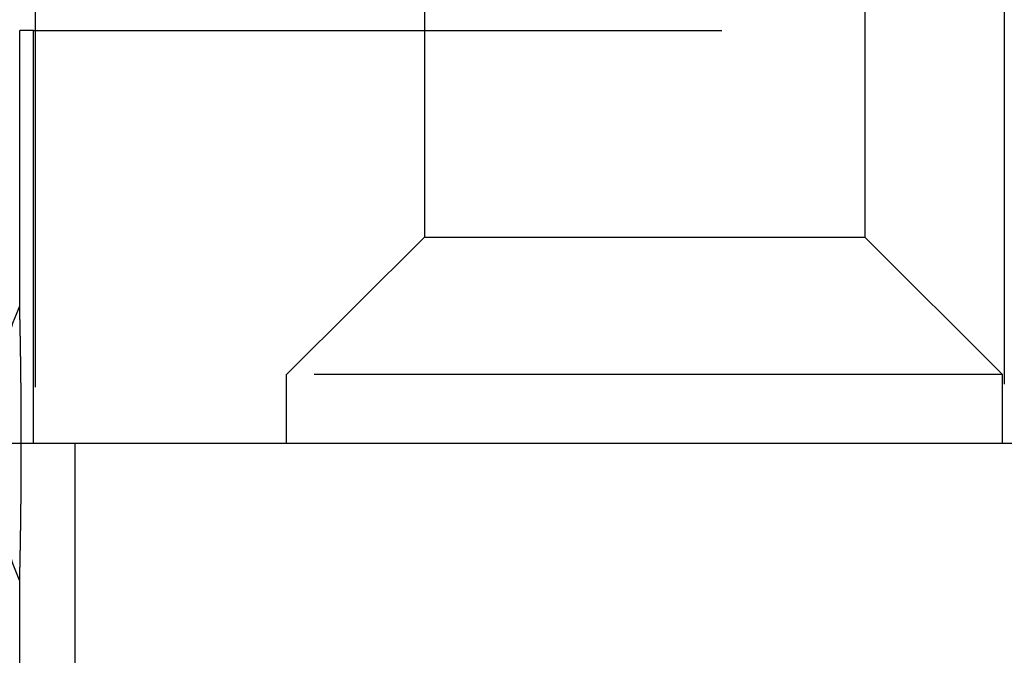
# Model space of a CAD drawing. Extents: x -250 to 250, y -250 to 570.
# Drawn here: x -45 to -38, y 560 to 565 of the extents above; entities that cross this region are included whole.
import ezdxf

# ---------------------------------------------------------------- set-up
doc = ezdxf.new("R2010")
doc.units = 0
doc.header["$LTSCALE"] = 20
doc.linetypes.add('VERDECKT', pattern=[0.375, 0.25, -0.125])
doc.layers.get('0').update_dxf_attribs({"linetype": 'CONTINUOUS'})
doc.layers.add('STEMPEL', color=3, linetype='CONTINUOUS')

# ---------------------------------------------------------------- blocks, each defined once
blk = doc.blocks.new('A$C505666DA')
at = {"color": 1, "linetype": 'VERDECKT', "extrusion": (0, 1, -2e-16)}
for p, q in [((-44.888778, 267.180113), (-44.888778, 261.770481)), ((-38.86102, 267.184439), (-38.86102, 263.270481)), ((-37.848925, 267.20243), (-37.848925, 261.770481)), ((-42.06102, 266.984673), (-42.06102, 263.270481)), ((-44.899889, 264.770481), (-45, 264.770481)), ((-45, 262.770481), (-45, 264.770481)), ((-44.899889, 261.770481), (-44.899889, 264.770481)), ((-44.899889, 264.770481), (-37, 264.770481)), ((-42.06102, 263.270481), (-43.06102, 262.270481)), ((-42.06102, 263.270481), (-38.86102, 263.270481)), ((-38.86102, 263.270481), (-37.86102, 262.270481)), ((-37.86102, 262.270481), (-43.06102, 262.270481)), ((-43.06102, 261.770481), (-43.06102, 262.270481)), ((-37.86102, 261.770481), (-37.86102, 262.270481))]:
    blk.add_line(p, q, dxfattribs=at)
at = {"color": 3, "linetype": 'CONTINUOUS', "extrusion": (0, 1, -2e-16)}
for p, q in [((55, 261.770481), (-55, 261.770481)), ((-44.598206, 253), (-44.598206, 261.770481)), ((-45, 253), (-45, 260.770481))]:
    blk.add_line(p, q, dxfattribs=at)
at = {"color": 1}
blk.add_polyline3d([(-44.9883, 261.77, 0), (-44.9883, 261.774, 0), (-44.9883, 261.777, 0), (-44.9883, 261.781, 0), (-44.9883, 261.784, 0), (-44.9883, 261.787, 0), (-44.9883, 261.791, 0), (-44.9883, 261.794, 0), (-44.9883, 261.798, 0), (-44.9883, 261.801, 0), (-44.9883, 261.805, 0), (-44.9883, 261.808, 0), (-44.9883, 261.811, 0), (-44.9883, 261.815, 0), (-44.9883, 261.818, 0), (-44.9883, 261.822, 0), (-44.9883, 261.825, 0), (-44.9883, 261.829, 0), (-44.9883, 261.832, 0), (-44.9883, 261.836, 0), (-44.9883, 261.839, 0), (-44.9883, 261.842, 0), (-44.9883, 261.846, 0), (-44.9883, 261.849, 0), (-44.9883, 261.853, 0), (-44.9884, 261.856, 0), (-44.9884, 261.86, 0), (-44.9884, 261.863, 0), (-44.9884, 261.867, 0), (-44.9884, 261.87, 0), (-44.9884, 261.874, 0), (-44.9884, 261.877, 0), (-44.9884, 261.881, 0), (-44.9884, 261.884, 0), (-44.9884, 261.888, 0), (-44.9884, 261.891, 0), (-44.9885, 261.895, 0), (-44.9885, 261.898, 0), (-44.9885, 261.902, 0), (-44.9885, 261.905, 0), (-44.9885, 261.909, 0), (-44.9885, 261.912, 0), (-44.9885, 261.916, 0), (-44.9885, 261.919, 0), (-44.9885, 261.923, 0), (-44.9886, 261.926, 0), (-44.9886, 261.93, 0), (-44.9886, 261.933, 0), (-44.9886, 261.937, 0), (-44.9886, 261.94, 0), (-44.9886, 261.944, 0), (-44.9886, 261.947, 0), (-44.9887, 261.951, 0), (-44.9887, 261.954, 0), (-44.9887, 261.958, 0), (-44.9887, 261.961, 0), (-44.9887, 261.965, 0), (-44.9887, 261.968, 0), (-44.9887, 261.972, 0), (-44.9888, 261.975, 0), (-44.9888, 261.979, 0), (-44.9888, 261.982, 0), (-44.9888, 261.986, 0), (-44.9888, 261.989, 0), (-44.9888, 261.993, 0), (-44.9889, 261.996, 0), (-44.9889, 261.999, 0), (-44.9889, 262.003, 0), (-44.9889, 262.006, 0), (-44.9889, 262.01, 0), (-44.989, 262.013, 0), (-44.989, 262.017, 0), (-44.989, 262.02, 0), (-44.989, 262.024, 0), (-44.989, 262.027, 0), (-44.9891, 262.031, 0), (-44.9891, 262.034, 0), (-44.9891, 262.038, 0), (-44.9891, 262.041, 0), (-44.9891, 262.045, 0), (-44.9892, 262.048, 0), (-44.9892, 262.052, 0), (-44.9892, 262.055, 0), (-44.9892, 262.058, 0), (-44.9893, 262.062, 0), (-44.9893, 262.065, 0), (-44.9893, 262.069, 0), (-44.9893, 262.072, 0), (-44.9894, 262.076, 0), (-44.9894, 262.079, 0), (-44.9894, 262.082, 0), (-44.9894, 262.086, 0), (-44.9895, 262.089, 0), (-44.9895, 262.093, 0), (-44.9895, 262.096, 0), (-44.9895, 262.1, 0), (-44.9896, 262.103, 0), (-44.9896, 262.106, 0), (-44.9896, 262.11, 0), (-44.9896, 262.113, 0), (-44.9897, 262.116, 0), (-44.9897, 262.12, 0), (-44.9897, 262.123, 0), (-44.9898, 262.127, 0), (-44.9898, 262.13, 0), (-44.9898, 262.133, 0), (-44.9898, 262.137, 0), (-44.9899, 262.14, 0), (-44.9899, 262.143, 0), (-44.9899, 262.147, 0), (-44.99, 262.15, 0), (-44.99, 262.153, 0), (-44.99, 262.157, 0), (-44.99, 262.16, 0), (-44.9901, 262.163, 0), (-44.9901, 262.167, 0), (-44.9901, 262.17, 0), (-44.9902, 262.173, 0), (-44.9902, 262.176, 0), (-44.9902, 262.18, 0), (-44.9903, 262.183, 0), (-44.9903, 262.186, 0), (-44.9903, 262.189, 0), (-44.9904, 262.193, 0), (-44.9904, 262.196, 0), (-44.9904, 262.199, 0), (-44.9905, 262.202, 0), (-44.9905, 262.206, 0), (-44.9905, 262.209, 0), (-44.9906, 262.212, 0), (-44.9906, 262.215, 0), (-44.9906, 262.218, 0), (-44.9907, 262.222, 0), (-44.9907, 262.225, 0), (-44.9907, 262.228, 0), (-44.9908, 262.231, 0), (-44.9908, 262.234, 0), (-44.9908, 262.238, 0), (-44.9909, 262.241, 0), (-44.9909, 262.244, 0), (-44.9909, 262.247, 0), (-44.991, 262.25, 0), (-44.991, 262.253, 0), (-44.991, 262.256, 0), (-44.9911, 262.259, 0), (-44.9911, 262.262, 0), (-44.9911, 262.266, 0), (-44.9912, 262.269, 0), (-44.9912, 262.272, 0), (-44.9913, 262.275, 0), (-44.9913, 262.278, 0), (-44.9913, 262.281, 0), (-44.9914, 262.284, 0), (-44.9914, 262.287, 0), (-44.9914, 262.29, 0), (-44.9915, 262.293, 0), (-44.9915, 262.296, 0), (-44.9915, 262.299, 0), (-44.9916, 262.302, 0), (-44.9916, 262.305, 0), (-44.9917, 262.308, 0), (-44.9917, 262.311, 0), (-44.9917, 262.314, 0), (-44.9918, 262.317, 0), (-44.9918, 262.32, 0), (-44.9918, 262.323, 0), (-44.9919, 262.326, 0), (-44.9919, 262.328, 0), (-44.992, 262.331, 0), (-44.992, 262.334, 0), (-44.992, 262.337, 0), (-44.9921, 262.34, 0), (-44.9921, 262.343, 0), (-44.9921, 262.346, 0), (-44.9922, 262.349, 0), (-44.9922, 262.351, 0), (-44.9923, 262.354, 0), (-44.9923, 262.357, 0), (-44.9923, 262.36, 0), (-44.9924, 262.363, 0), (-44.9924, 262.365, 0), (-44.9925, 262.368, 0), (-44.9925, 262.371, 0), (-44.9925, 262.374, 0), (-44.9926, 262.376, 0), (-44.9926, 262.379, 0), (-44.9927, 262.382, 0), (-44.9927, 262.385, 0), (-44.9927, 262.387, 0), (-44.9928, 262.39, 0), (-44.9928, 262.393, 0), (-44.9928, 262.395, 0), (-44.9929, 262.398, 0), (-44.9929, 262.401, 0), (-44.993, 262.403, 0), (-44.993, 262.406, 0), (-44.993, 262.409, 0), (-44.9931, 262.411, 0), (-44.9931, 262.414, 0), (-44.9932, 262.416, 0), (-44.9932, 262.419, 0), (-44.9932, 262.421, 0), (-44.9933, 262.424, 0), (-44.9933, 262.426, 0), (-44.9934, 262.429, 0), (-44.9934, 262.432, 0), (-44.9934, 262.434, 0), (-44.9935, 262.437, 0), (-44.9935, 262.439, 0), (-44.9935, 262.442, 0), (-44.9936, 262.444, 0), (-44.9936, 262.447, 0), (-44.9937, 262.449, 0), (-44.9937, 262.452, 0), (-44.9938, 262.454, 0), (-44.9938, 262.457, 0), (-44.9938, 262.459, 0), (-44.9939, 262.462, 0), (-44.9939, 262.464, 0), (-44.994, 262.467, 0), (-44.994, 262.469, 0), (-44.994, 262.472, 0), (-44.9941, 262.474, 0), (-44.9941, 262.477, 0), (-44.9942, 262.479, 0), (-44.9942, 262.482, 0), (-44.9942, 262.484, 0), (-44.9943, 262.487, 0), (-44.9943, 262.489, 0), (-44.9944, 262.492, 0), (-44.9944, 262.494, 0), (-44.9945, 262.497, 0), (-44.9945, 262.499, 0), (-44.9945, 262.502, 0), (-44.9946, 262.504, 0), (-44.9946, 262.507, 0), (-44.9947, 262.509, 0), (-44.9947, 262.512, 0), (-44.9948, 262.514, 0), (-44.9948, 262.516, 0), (-44.9948, 262.519, 0), (-44.9949, 262.521, 0), (-44.9949, 262.524, 0), (-44.995, 262.526, 0), (-44.995, 262.528, 0), (-44.995, 262.531, 0), (-44.9951, 262.533, 0), (-44.9951, 262.536, 0), (-44.9952, 262.538, 0), (-44.9952, 262.54, 0), (-44.9953, 262.542, 0), (-44.9953, 262.545, 0), (-44.9953, 262.547, 0), (-44.9954, 262.549, 0), (-44.9954, 262.552, 0), (-44.9955, 262.554, 0), (-44.9955, 262.556, 0), (-44.9955, 262.558, 0), (-44.9956, 262.561, 0), (-44.9956, 262.563, 0), (-44.9957, 262.565, 0), (-44.9957, 262.567, 0), (-44.9958, 262.569, 0), (-44.9958, 262.572, 0), (-44.9958, 262.574, 0), (-44.9959, 262.576, 0), (-44.9959, 262.578, 0), (-44.996, 262.58, 0), (-44.996, 262.582, 0), (-44.996, 262.584, 0), (-44.9961, 262.586, 0), (-44.9961, 262.588, 0), (-44.9962, 262.59, 0), (-44.9962, 262.593, 0), (-44.9962, 262.595, 0), (-44.9963, 262.597, 0), (-44.9963, 262.599, 0), (-44.9963, 262.6, 0), (-44.9964, 262.602, 0), (-44.9964, 262.604, 0), (-44.9965, 262.606, 0), (-44.9965, 262.608, 0), (-44.9965, 262.61, 0), (-44.9966, 262.612, 0), (-44.9966, 262.614, 0), (-44.9966, 262.616, 0), (-44.9967, 262.618, 0), (-44.9967, 262.619, 0), (-44.9968, 262.621, 0), (-44.9968, 262.623, 0), (-44.9968, 262.625, 0), (-44.9969, 262.627, 0), (-44.9969, 262.628, 0), (-44.9969, 262.63, 0), (-44.997, 262.632, 0), (-44.997, 262.633, 0), (-44.997, 262.635, 0), (-44.9971, 262.637, 0), (-44.9971, 262.638, 0), (-44.9971, 262.64, 0), (-44.9972, 262.642, 0), (-44.9972, 262.643, 0), (-44.9972, 262.645, 0), (-44.9973, 262.647, 0), (-44.9973, 262.648, 0), (-44.9973, 262.65, 0), (-44.9974, 262.651, 0), (-44.9974, 262.653, 0), (-44.9974, 262.655, 0), (-44.9975, 262.656, 0), (-44.9975, 262.658, 0), (-44.9975, 262.659, 0), (-44.9976, 262.661, 0), (-44.9976, 262.662, 0), (-44.9976, 262.664, 0), (-44.9977, 262.665, 0), (-44.9977, 262.667, 0), (-44.9977, 262.668, 0), (-44.9978, 262.67, 0), (-44.9978, 262.671, 0), (-44.9978, 262.673, 0), (-44.9979, 262.674, 0), (-44.9979, 262.676, 0), (-44.9979, 262.677, 0), (-44.9979, 262.679, 0), (-44.998, 262.68, 0), (-44.998, 262.682, 0), (-44.998, 262.683, 0), (-44.9981, 262.685, 0), (-44.9981, 262.686, 0), (-44.9981, 262.687, 0), (-44.9982, 262.689, 0), (-44.9982, 262.69, 0), (-44.9982, 262.692, 0), (-44.9983, 262.693, 0), (-44.9983, 262.694, 0), (-44.9983, 262.696, 0), (-44.9983, 262.697, 0), (-44.9984, 262.698, 0), (-44.9984, 262.7, 0), (-44.9984, 262.701, 0), (-44.9985, 262.702, 0), (-44.9985, 262.703, 0), (-44.9985, 262.705, 0), (-44.9985, 262.706, 0), (-44.9986, 262.707, 0), (-44.9986, 262.708, 0), (-44.9986, 262.71, 0), (-44.9986, 262.711, 0), (-44.9987, 262.712, 0), (-44.9987, 262.713, 0), (-44.9987, 262.715, 0), (-44.9987, 262.716, 0), (-44.9988, 262.717, 0), (-44.9988, 262.718, 0), (-44.9988, 262.719, 0), (-44.9989, 262.72, 0), (-44.9989, 262.721, 0), (-44.9989, 262.722, 0), (-44.9989, 262.724, 0), (-44.9989, 262.725, 0), (-44.999, 262.726, 0), (-44.999, 262.727, 0), (-44.999, 262.728, 0), (-44.999, 262.729, 0), (-44.9991, 262.73, 0), (-44.9991, 262.731, 0), (-44.9991, 262.732, 0), (-44.9991, 262.733, 0), (-44.9992, 262.734, 0), (-44.9992, 262.735, 0), (-44.9992, 262.736, 0), (-44.9992, 262.737, 0), (-44.9992, 262.738, 0), (-44.9993, 262.738, 0), (-44.9993, 262.739, 0), (-44.9993, 262.74, 0), (-44.9993, 262.741, 0), (-44.9993, 262.742, 0), (-44.9994, 262.743, 0), (-44.9994, 262.744, 0), (-44.9994, 262.744, 0), (-44.9994, 262.745, 0), (-44.9994, 262.746, 0), (-44.9994, 262.747, 0), (-44.9995, 262.748, 0), (-44.9995, 262.748, 0), (-44.9995, 262.749, 0), (-44.9995, 262.75, 0), (-44.9995, 262.75, 0), (-44.9995, 262.751, 0), (-44.9996, 262.752, 0), (-44.9996, 262.752, 0), (-44.9996, 262.753, 0), (-44.9996, 262.754, 0), (-44.9996, 262.754, 0), (-44.9996, 262.755, 0), (-44.9997, 262.756, 0), (-44.9997, 262.756, 0), (-44.9997, 262.757, 0), (-44.9997, 262.757, 0), (-44.9997, 262.758, 0), (-44.9997, 262.758, 0), (-44.9997, 262.759, 0), (-44.9997, 262.76, 0), (-44.9998, 262.76, 0), (-44.9998, 262.761, 0), (-44.9998, 262.761, 0), (-44.9998, 262.762, 0), (-44.9998, 262.762, 0), (-44.9998, 262.762, 0), (-44.9998, 262.763, 0), (-44.9998, 262.763, 0), (-44.9998, 262.764, 0), (-44.9998, 262.764, 0), (-44.9999, 262.764, 0), (-44.9999, 262.765, 0), (-44.9999, 262.765, 0), (-44.9999, 262.766, 0), (-44.9999, 262.766, 0), (-44.9999, 262.766, 0), (-44.9999, 262.767, 0), (-44.9999, 262.767, 0), (-44.9999, 262.767, 0), (-44.9999, 262.767, 0), (-44.9999, 262.768, 0), (-44.9999, 262.768, 0), (-44.9999, 262.768, 0), (-45, 262.768, 0), (-45, 262.769, 0), (-45, 262.769, 0), (-45, 262.769, 0), (-45, 262.769, 0), (-45, 262.769, 0), (-45, 262.769, 0), (-45, 262.77, 0), (-45, 262.77, 0), (-45, 262.77, 0), (-45, 262.77, 0), (-45, 262.77, 0), (-45, 262.77, 0), (-45, 262.77, 0), (-45, 262.77, 0), (-45, 262.77, 0), (-45, 262.77, 0), (-45, 262.77, 0), (-45, 262.77, 0), (-45, 262.77, 0)], dxfattribs=at)
at = {"color": 3}
blk.add_polyline3d([(-45, 260.77, 0), (-45, 260.77, 0), (-45, 260.771, 0), (-45, 260.771, 0), (-45, 260.771, 0), (-45, 260.771, 0), (-45, 260.771, 0), (-45, 260.771, 0), (-45, 260.771, 0), (-45, 260.771, 0), (-45, 260.771, 0), (-45, 260.771, 0), (-45, 260.771, 0), (-45, 260.771, 0), (-45, 260.772, 0), (-45, 260.772, 0), (-45, 260.772, 0), (-45, 260.772, 0), (-45, 260.772, 0), (-45, 260.773, 0), (-44.9999, 260.773, 0), (-44.9999, 260.773, 0), (-44.9999, 260.773, 0), (-44.9999, 260.774, 0), (-44.9999, 260.774, 0), (-44.9999, 260.774, 0), (-44.9999, 260.774, 0), (-44.9999, 260.775, 0), (-44.9999, 260.775, 0), (-44.9999, 260.775, 0), (-44.9999, 260.776, 0), (-44.9999, 260.776, 0), (-44.9999, 260.776, 0), (-44.9998, 260.777, 0), (-44.9998, 260.777, 0), (-44.9998, 260.778, 0), (-44.9998, 260.778, 0), (-44.9998, 260.779, 0), (-44.9998, 260.779, 0), (-44.9998, 260.779, 0), (-44.9998, 260.78, 0), (-44.9998, 260.78, 0), (-44.9998, 260.781, 0), (-44.9997, 260.781, 0), (-44.9997, 260.782, 0), (-44.9997, 260.782, 0), (-44.9997, 260.783, 0), (-44.9997, 260.784, 0), (-44.9997, 260.784, 0), (-44.9997, 260.785, 0), (-44.9997, 260.785, 0), (-44.9996, 260.786, 0), (-44.9996, 260.787, 0), (-44.9996, 260.787, 0), (-44.9996, 260.788, 0), (-44.9996, 260.788, 0), (-44.9996, 260.789, 0), (-44.9995, 260.79, 0), (-44.9995, 260.791, 0), (-44.9995, 260.791, 0), (-44.9995, 260.792, 0), (-44.9995, 260.793, 0), (-44.9995, 260.793, 0), (-44.9994, 260.794, 0), (-44.9994, 260.795, 0), (-44.9994, 260.796, 0), (-44.9994, 260.797, 0), (-44.9994, 260.797, 0), (-44.9994, 260.798, 0), (-44.9993, 260.799, 0), (-44.9993, 260.8, 0), (-44.9993, 260.801, 0), (-44.9993, 260.802, 0), (-44.9993, 260.803, 0), (-44.9992, 260.803, 0), (-44.9992, 260.804, 0), (-44.9992, 260.805, 0), (-44.9992, 260.806, 0), (-44.9992, 260.807, 0), (-44.9991, 260.808, 0), (-44.9991, 260.809, 0), (-44.9991, 260.81, 0), (-44.9991, 260.811, 0), (-44.999, 260.812, 0), (-44.999, 260.813, 0), (-44.999, 260.814, 0), (-44.999, 260.815, 0), (-44.9989, 260.816, 0), (-44.9989, 260.817, 0), (-44.9989, 260.818, 0), (-44.9989, 260.82, 0), (-44.9989, 260.821, 0), (-44.9988, 260.822, 0), (-44.9988, 260.823, 0), (-44.9988, 260.824, 0), (-44.9987, 260.825, 0), (-44.9987, 260.826, 0), (-44.9987, 260.828, 0), (-44.9987, 260.829, 0), (-44.9986, 260.83, 0), (-44.9986, 260.831, 0), (-44.9986, 260.832, 0), (-44.9986, 260.834, 0), (-44.9985, 260.835, 0), (-44.9985, 260.836, 0), (-44.9985, 260.838, 0), (-44.9985, 260.839, 0), (-44.9984, 260.84, 0), (-44.9984, 260.841, 0), (-44.9984, 260.843, 0), (-44.9983, 260.844, 0), (-44.9983, 260.845, 0), (-44.9983, 260.847, 0), (-44.9983, 260.848, 0), (-44.9982, 260.849, 0), (-44.9982, 260.851, 0), (-44.9982, 260.852, 0), (-44.9981, 260.854, 0), (-44.9981, 260.855, 0), (-44.9981, 260.856, 0), (-44.998, 260.858, 0), (-44.998, 260.859, 0), (-44.998, 260.861, 0), (-44.9979, 260.862, 0), (-44.9979, 260.864, 0), (-44.9979, 260.865, 0), (-44.9979, 260.866, 0), (-44.9978, 260.868, 0), (-44.9978, 260.869, 0), (-44.9978, 260.871, 0), (-44.9977, 260.872, 0), (-44.9977, 260.874, 0), (-44.9977, 260.876, 0), (-44.9976, 260.877, 0), (-44.9976, 260.879, 0), (-44.9976, 260.88, 0), (-44.9975, 260.882, 0), (-44.9975, 260.883, 0), (-44.9975, 260.885, 0), (-44.9974, 260.886, 0), (-44.9974, 260.888, 0), (-44.9974, 260.89, 0), (-44.9973, 260.891, 0), (-44.9973, 260.893, 0), (-44.9973, 260.894, 0), (-44.9972, 260.896, 0), (-44.9972, 260.898, 0), (-44.9972, 260.899, 0), (-44.9971, 260.901, 0), (-44.9971, 260.903, 0), (-44.9971, 260.904, 0), (-44.997, 260.906, 0), (-44.997, 260.908, 0), (-44.997, 260.909, 0), (-44.9969, 260.911, 0), (-44.9969, 260.913, 0), (-44.9969, 260.914, 0), (-44.9968, 260.916, 0), (-44.9968, 260.918, 0), (-44.9968, 260.92, 0), (-44.9967, 260.922, 0), (-44.9967, 260.923, 0), (-44.9966, 260.925, 0), (-44.9966, 260.927, 0), (-44.9966, 260.929, 0), (-44.9965, 260.931, 0), (-44.9965, 260.933, 0), (-44.9965, 260.935, 0), (-44.9964, 260.937, 0), (-44.9964, 260.939, 0), (-44.9963, 260.94, 0), (-44.9963, 260.942, 0), (-44.9963, 260.944, 0), (-44.9962, 260.946, 0), (-44.9962, 260.948, 0), (-44.9962, 260.95, 0), (-44.9961, 260.953, 0), (-44.9961, 260.955, 0), (-44.996, 260.957, 0), (-44.996, 260.959, 0), (-44.996, 260.961, 0), (-44.9959, 260.963, 0), (-44.9959, 260.965, 0), (-44.9958, 260.967, 0), (-44.9958, 260.969, 0), (-44.9958, 260.972, 0), (-44.9957, 260.974, 0), (-44.9957, 260.976, 0), (-44.9956, 260.978, 0), (-44.9956, 260.98, 0), (-44.9955, 260.983, 0), (-44.9955, 260.985, 0), (-44.9955, 260.987, 0), (-44.9954, 260.989, 0), (-44.9954, 260.992, 0), (-44.9953, 260.994, 0), (-44.9953, 260.996, 0), (-44.9953, 260.998, 0), (-44.9952, 261.001, 0), (-44.9952, 261.003, 0), (-44.9951, 261.005, 0), (-44.9951, 261.008, 0), (-44.995, 261.01, 0), (-44.995, 261.013, 0), (-44.995, 261.015, 0), (-44.9949, 261.017, 0), (-44.9949, 261.02, 0), (-44.9948, 261.022, 0), (-44.9948, 261.025, 0), (-44.9948, 261.027, 0), (-44.9947, 261.029, 0), (-44.9947, 261.032, 0), (-44.9946, 261.034, 0), (-44.9946, 261.037, 0), (-44.9945, 261.039, 0), (-44.9945, 261.042, 0), (-44.9945, 261.044, 0), (-44.9944, 261.047, 0), (-44.9944, 261.049, 0), (-44.9943, 261.052, 0), (-44.9943, 261.054, 0), (-44.9942, 261.057, 0), (-44.9942, 261.059, 0), (-44.9942, 261.062, 0), (-44.9941, 261.064, 0), (-44.9941, 261.067, 0), (-44.994, 261.069, 0), (-44.994, 261.072, 0), (-44.994, 261.074, 0), (-44.9939, 261.077, 0), (-44.9939, 261.079, 0), (-44.9938, 261.082, 0), (-44.9938, 261.084, 0), (-44.9938, 261.087, 0), (-44.9937, 261.089, 0), (-44.9937, 261.092, 0), (-44.9936, 261.094, 0), (-44.9936, 261.097, 0), (-44.9935, 261.099, 0), (-44.9935, 261.102, 0), (-44.9935, 261.104, 0), (-44.9934, 261.107, 0), (-44.9934, 261.109, 0), (-44.9934, 261.112, 0), (-44.9933, 261.114, 0), (-44.9933, 261.117, 0), (-44.9932, 261.12, 0), (-44.9932, 261.122, 0), (-44.9932, 261.125, 0), (-44.9931, 261.127, 0), (-44.9931, 261.13, 0), (-44.993, 261.132, 0), (-44.993, 261.135, 0), (-44.993, 261.138, 0), (-44.9929, 261.14, 0), (-44.9929, 261.143, 0), (-44.9928, 261.146, 0), (-44.9928, 261.148, 0), (-44.9928, 261.151, 0), (-44.9927, 261.154, 0), (-44.9927, 261.156, 0), (-44.9927, 261.159, 0), (-44.9926, 261.162, 0), (-44.9926, 261.165, 0), (-44.9925, 261.167, 0), (-44.9925, 261.17, 0), (-44.9925, 261.173, 0), (-44.9924, 261.176, 0), (-44.9924, 261.178, 0), (-44.9923, 261.181, 0), (-44.9923, 261.184, 0), (-44.9923, 261.187, 0), (-44.9922, 261.19, 0), (-44.9922, 261.192, 0), (-44.9921, 261.195, 0), (-44.9921, 261.198, 0), (-44.9921, 261.201, 0), (-44.992, 261.204, 0), (-44.992, 261.207, 0), (-44.992, 261.21, 0), (-44.9919, 261.212, 0), (-44.9919, 261.215, 0), (-44.9918, 261.218, 0), (-44.9918, 261.221, 0), (-44.9918, 261.224, 0), (-44.9917, 261.227, 0), (-44.9917, 261.23, 0), (-44.9917, 261.233, 0), (-44.9916, 261.236, 0), (-44.9916, 261.239, 0), (-44.9915, 261.242, 0), (-44.9915, 261.245, 0), (-44.9915, 261.248, 0), (-44.9914, 261.251, 0), (-44.9914, 261.254, 0), (-44.9914, 261.257, 0), (-44.9913, 261.26, 0), (-44.9913, 261.263, 0), (-44.9913, 261.266, 0), (-44.9912, 261.269, 0), (-44.9912, 261.272, 0), (-44.9911, 261.275, 0), (-44.9911, 261.278, 0), (-44.9911, 261.282, 0), (-44.991, 261.285, 0), (-44.991, 261.288, 0), (-44.991, 261.291, 0), (-44.9909, 261.294, 0), (-44.9909, 261.297, 0), (-44.9909, 261.3, 0), (-44.9908, 261.303, 0), (-44.9908, 261.307, 0), (-44.9908, 261.31, 0), (-44.9907, 261.313, 0), (-44.9907, 261.316, 0), (-44.9907, 261.319, 0), (-44.9906, 261.322, 0), (-44.9906, 261.326, 0), (-44.9906, 261.329, 0), (-44.9905, 261.332, 0), (-44.9905, 261.335, 0), (-44.9905, 261.339, 0), (-44.9904, 261.342, 0), (-44.9904, 261.345, 0), (-44.9904, 261.348, 0), (-44.9903, 261.351, 0), (-44.9903, 261.355, 0), (-44.9903, 261.358, 0), (-44.9902, 261.361, 0), (-44.9902, 261.365, 0), (-44.9902, 261.368, 0), (-44.9901, 261.371, 0), (-44.9901, 261.374, 0), (-44.9901, 261.378, 0), (-44.99, 261.381, 0), (-44.99, 261.384, 0), (-44.99, 261.388, 0), (-44.99, 261.391, 0), (-44.9899, 261.394, 0), (-44.9899, 261.398, 0), (-44.9899, 261.401, 0), (-44.9898, 261.404, 0), (-44.9898, 261.408, 0), (-44.9898, 261.411, 0), (-44.9898, 261.414, 0), (-44.9897, 261.418, 0), (-44.9897, 261.421, 0), (-44.9897, 261.424, 0), (-44.9896, 261.428, 0), (-44.9896, 261.431, 0), (-44.9896, 261.435, 0), (-44.9896, 261.438, 0), (-44.9895, 261.441, 0), (-44.9895, 261.445, 0), (-44.9895, 261.448, 0), (-44.9895, 261.452, 0), (-44.9894, 261.455, 0), (-44.9894, 261.458, 0), (-44.9894, 261.462, 0), (-44.9894, 261.465, 0), (-44.9893, 261.469, 0), (-44.9893, 261.472, 0), (-44.9893, 261.476, 0), (-44.9893, 261.479, 0), (-44.9892, 261.483, 0), (-44.9892, 261.486, 0), (-44.9892, 261.489, 0), (-44.9892, 261.493, 0), (-44.9891, 261.496, 0), (-44.9891, 261.5, 0), (-44.9891, 261.503, 0), (-44.9891, 261.507, 0), (-44.9891, 261.51, 0), (-44.989, 261.514, 0), (-44.989, 261.517, 0), (-44.989, 261.521, 0), (-44.989, 261.524, 0), (-44.989, 261.528, 0), (-44.9889, 261.531, 0), (-44.9889, 261.535, 0), (-44.9889, 261.538, 0), (-44.9889, 261.541, 0), (-44.9889, 261.545, 0), (-44.9888, 261.548, 0), (-44.9888, 261.552, 0), (-44.9888, 261.555, 0), (-44.9888, 261.559, 0), (-44.9888, 261.562, 0), (-44.9888, 261.566, 0), (-44.9887, 261.569, 0), (-44.9887, 261.573, 0), (-44.9887, 261.576, 0), (-44.9887, 261.58, 0), (-44.9887, 261.583, 0), (-44.9887, 261.587, 0), (-44.9887, 261.59, 0), (-44.9886, 261.594, 0), (-44.9886, 261.597, 0), (-44.9886, 261.601, 0), (-44.9886, 261.604, 0), (-44.9886, 261.608, 0), (-44.9886, 261.611, 0), (-44.9886, 261.615, 0), (-44.9885, 261.618, 0), (-44.9885, 261.622, 0), (-44.9885, 261.625, 0), (-44.9885, 261.629, 0), (-44.9885, 261.632, 0), (-44.9885, 261.636, 0), (-44.9885, 261.639, 0), (-44.9885, 261.643, 0), (-44.9885, 261.646, 0), (-44.9884, 261.65, 0), (-44.9884, 261.653, 0), (-44.9884, 261.657, 0), (-44.9884, 261.66, 0), (-44.9884, 261.664, 0), (-44.9884, 261.667, 0), (-44.9884, 261.671, 0), (-44.9884, 261.674, 0), (-44.9884, 261.678, 0), (-44.9884, 261.681, 0), (-44.9884, 261.685, 0), (-44.9883, 261.688, 0), (-44.9883, 261.692, 0), (-44.9883, 261.695, 0), (-44.9883, 261.699, 0), (-44.9883, 261.702, 0), (-44.9883, 261.705, 0), (-44.9883, 261.709, 0), (-44.9883, 261.712, 0), (-44.9883, 261.716, 0), (-44.9883, 261.719, 0), (-44.9883, 261.723, 0), (-44.9883, 261.726, 0), (-44.9883, 261.73, 0), (-44.9883, 261.733, 0), (-44.9883, 261.736, 0), (-44.9883, 261.74, 0), (-44.9883, 261.743, 0), (-44.9883, 261.747, 0), (-44.9883, 261.75, 0), (-44.9883, 261.754, 0), (-44.9883, 261.757, 0), (-44.9883, 261.76, 0), (-44.9883, 261.764, 0), (-44.9883, 261.767, 0), (-44.9883, 261.77, 0)], dxfattribs=at)
at = {"color": 1, "linetype": 'VERDECKT', "extrusion": (0, -2e-16, -1)}
blk.add_arc((42.6, 261.770481), 2.6, 0, 22.6198649, dxfattribs=at)
at = {"color": 3, "linetype": 'CONTINUOUS', "extrusion": (0, -2e-16, -1)}
blk.add_arc((42.6, 261.770481), 2.6, 337.3801351, 0, dxfattribs=at)

msp = doc.modelspace()

# ---------------------------------------------------------------- block references
at = {"layer": 'STEMPEL'}
msp.add_blockref('A$C505666DA', (0, 300), dxfattribs=at)

doc.saveas('drawing.dxf')
